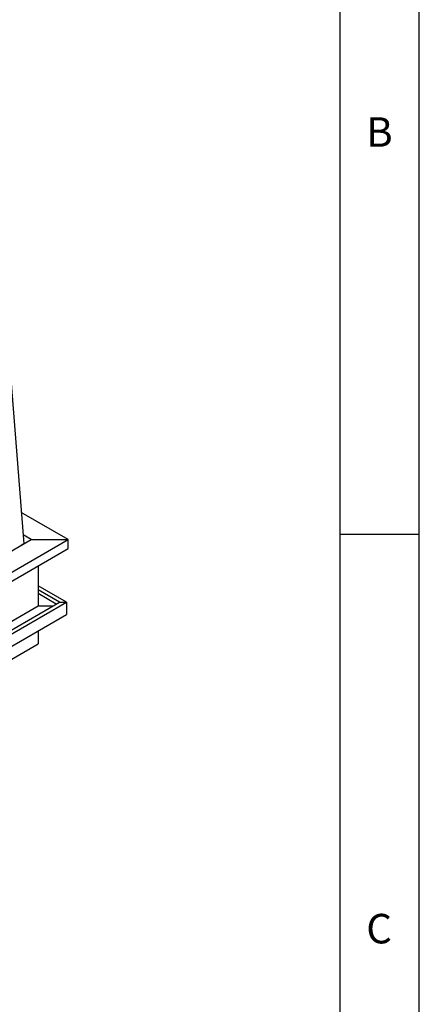
# Model space of a CAD drawing. Extents: x 5 to 415, y 5 to 292.
# Drawn here: x 390 to 415, y 169 to 231 of the extents above; entities that cross this region are included whole.
import ezdxf

# ---------------------------------------------------------------- set-up
doc = ezdxf.new("R2010")
doc.units = 0
doc.layers.get('0').update_dxf_attribs({"linetype": 'CONTINUOUS'})
doc.styles.add('SLDTEXTSTYLE0', font='ISOCP', dxfattribs={"width": 0.96})

msp = doc.modelspace()

# ---------------------------------------------------------------- linework, layer by layer
at = {"color": 7, "linetype": 'Continuous'}
for p, q in [((415, 5), (415, 292)), ((410, 287), (410, 55)), ((385.857334, 251.962016), (390.140508, 197.901002)), ((392.933838, 198.159319), (389.985177, 199.861544)), ((390.614531, 198.159319), (390.096344, 198.458462)), ((410, 198.5), (415, 198.5)), ((340.339237, 167.797102), (392.933838, 198.159319)), ((340.339237, 169.136009), (390.614531, 198.159319)), ((390.140508, 197.901002), (389.988773, 197.798078)), ((390.614531, 198.159319), (392.933838, 198.159319)), ((392.933838, 197.604071), (392.933838, 198.159319)), ((340.339237, 167.241854), (392.933838, 197.604071)), ((391.052934, 196.518248), (391.052934, 193.994961)), ((392.834844, 194.239923), (391.052934, 195.268598)), ((392.396437, 194.239923), (391.052934, 195.01551)), ((392.184271, 194.117441), (391.052934, 194.770548)), ((340.339237, 163.934854), (392.834844, 194.239923)), ((340.339237, 164.187941), (392.396437, 194.239923)), ((392.396437, 194.239923), (392.834844, 194.239923)), ((392.834844, 194.239923), (392.834844, 193.464209)), ((340.339237, 164.718566), (391.052934, 193.994961)), ((340.339237, 163.15914), (392.834844, 193.464209)), ((391.052934, 193.994961), (391.972106, 193.994961)), ((391.052934, 192.435535), (391.052934, 191.626992)), ((340.339237, 162.350598), (391.052934, 191.626992))]:
    msp.add_line(p, q, dxfattribs=at)

# ---------------------------------------------------------------- texts
at = {"color": 7, "linetype": 'Continuous', "char_height": 1.852083, "attachment_point": 1, "style": 'SLDTEXTSTYLE0'}
for s, insert in [('B', (411.666667, 224.66802)), ('C', (411.666667, 174.66802))]:
    msp.add_mtext(s, dxfattribs=dict(at, insert=insert))

doc.saveas('drawing.dxf')
